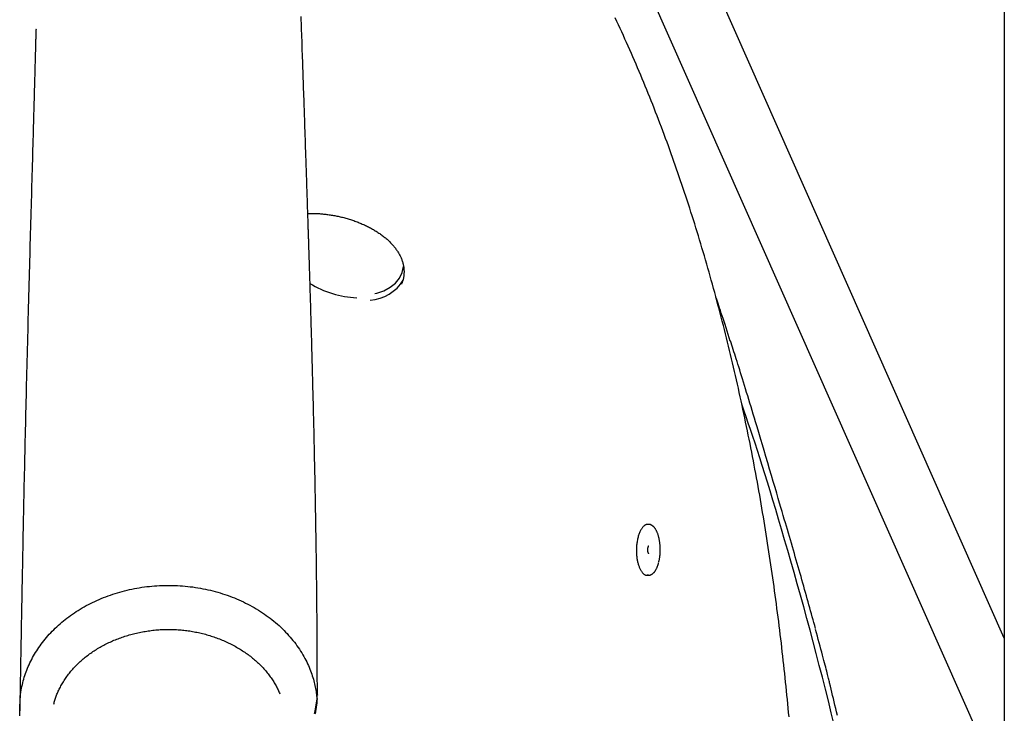
# Model space of a CAD drawing. Extents: x -3538 to 8326, y -2274 to 2480.
# Drawn here: x 5126 to 5377, y -104 to 73 of the extents above; entities that cross this region are included whole.
import ezdxf

# ---------------------------------------------------------------- set-up
doc = ezdxf.new("R2010")
doc.units = 0

msp = doc.modelspace()

# ---------------------------------------------------------------- linework, layer by layer
at = {"color": 7, "linetype": 'Continuous'}
for p, q in [((5376.91, -84.76), (5201.66, 310.25)), ((5376.91, 304.87), (5376.91, -870.27)), ((5201.81, 270.44), (5376.91, -124.21)), ((5286.8, -55.88), (5286.81, -55.88)), ((5285.7, -68.68), (5286.02, -68.68)), ((5286.02, -68.68), (5285.89, -68.67)), ((5201.47, -100.19), (5201.49, -99.53))]:
    msp.add_line(p, q, dxfattribs=at)
for points in [[(5201.51, -99.25), (5201.51, -97.93), (5201.51, -96.62), (5201.5, -95.31), (5201.5, -93.99), (5201.5, -92.66), (5201.5, -91.34), (5201.49, -90), (5201.49, -88.66), (5201.48, -87.31), (5201.48, -85.95), (5201.47, -84.58), (5201.46, -83.21), (5201.45, -81.83), (5201.44, -80.44), (5201.43, -79.05), (5201.41, -77.65), (5201.4, -76.25), (5201.39, -74.84), (5201.37, -73.44), (5201.36, -72.04), (5201.34, -70.63), (5201.33, -69.24), (5201.31, -67.85), (5201.29, -66.47), (5201.27, -65.1), (5201.25, -63.75), (5201.24, -62.4), (5201.22, -61.07), (5201.2, -59.75), (5201.18, -58.44), (5201.16, -57.14), (5201.14, -55.85), (5201.11, -54.58), (5201.09, -53.31), (5201.07, -52.06), (5201.05, -50.83), (5201.03, -49.6), (5201, -48.38), (5200.98, -47.18), (5200.96, -45.99), (5200.94, -44.81), (5200.91, -43.65), (5200.89, -42.5), (5200.87, -41.35), (5200.84, -40.22), (5200.82, -39.11), (5200.8, -38), (5200.77, -36.91), (5200.75, -35.82), (5200.72, -34.76), (5200.7, -33.7), (5200.68, -32.65), (5200.65, -31.62), (5200.63, -30.59), (5200.6, -29.58), (5200.58, -28.58), (5200.56, -27.59), (5200.53, -26.61), (5200.51, -25.65), (5200.49, -24.69), (5200.46, -23.75), (5200.44, -22.82), (5200.42, -21.91), (5200.39, -21), (5200.37, -20.12), (5200.35, -19.24), (5200.33, -18.38), (5200.3, -17.54), (5200.28, -16.7), (5200.26, -15.88), (5200.24, -15.08), (5200.22, -14.29), (5200.2, -13.51), (5200.18, -12.74), (5200.15, -11.99), (5200.13, -11.25), (5200.11, -10.52), (5200.09, -9.81), (5200.07, -9.11), (5200.06, -8.42), (5200.04, -7.75), (5200.02, -7.08), (5200, -6.43), (5199.98, -5.79), (5199.96, -5.16), (5199.95, -4.55), (5199.93, -3.94), (5199.91, -3.34), (5199.89, -2.75), (5199.88, -2.17), (5199.86, -1.6), (5199.84, -1.04), (5199.83, -0.49), (5199.81, 0.05), (5199.8, 0.58), (5199.78, 1.11), (5199.76, 1.62), (5199.75, 2.12), (5199.73, 2.62), (5199.72, 3.1), (5199.71, 3.58), (5199.69, 4.04), (5199.68, 4.49), (5199.67, 4.94), (5199.65, 5.37), (5199.64, 5.79), (5199.63, 6.2), (5199.61, 6.6), (5199.6, 6.99), (5199.59, 7.37), (5199.58, 7.74), (5199.57, 8.1), (5199.56, 8.45), (5199.55, 8.78), (5199.54, 9.11), (5199.53, 9.43), (5199.52, 9.74), (5199.51, 10.04), (5199.5, 10.33), (5199.49, 10.6), (5199.48, 10.87), (5199.47, 11.14), (5199.47, 11.39), (5199.46, 11.63), (5199.45, 11.87), (5199.44, 12.09), (5199.44, 12.31), (5199.43, 12.52), (5199.42, 12.73), (5199.42, 12.92), (5199.41, 13.11), (5199.41, 13.3), (5199.4, 13.47), (5199.4, 13.64), (5199.39, 13.8), (5199.39, 13.96), (5199.38, 14.11), (5199.38, 14.25), (5199.37, 14.38), (5199.37, 14.52), (5199.36, 14.64), (5199.36, 14.77), (5199.36, 14.89), (5199.35, 15.01), (5199.35, 15.13), (5199.35, 15.25), (5199.34, 15.37), (5199.34, 15.48), (5199.33, 15.61), (5199.33, 15.73), (5199.33, 15.86), (5199.32, 15.99), (5199.32, 16.12), (5199.31, 16.26), (5199.31, 16.41), (5199.3, 16.56), (5199.3, 16.72), (5199.29, 16.89), (5199.29, 17.07), (5199.28, 17.26), (5199.27, 17.46), (5199.27, 17.67), (5199.26, 17.89), (5199.25, 18.11), (5199.25, 18.35), (5199.24, 18.6), (5199.23, 18.85), (5199.22, 19.12), (5199.21, 19.39), (5199.2, 19.68), (5199.19, 19.97), (5199.18, 20.27), (5199.17, 20.58), (5199.16, 20.89), (5199.15, 21.22), (5199.14, 21.55), (5199.13, 21.89), (5199.12, 22.24), (5199.11, 22.6), (5199.1, 22.96), (5199.09, 23.33), (5199.07, 23.71), (5199.06, 24.1), (5199.05, 24.49), (5199.03, 24.89), (5199.02, 25.3), (5199.01, 25.72), (5198.99, 26.14), (5198.98, 26.57), (5198.97, 27), (5198.95, 27.44), (5198.94, 27.89), (5198.92, 28.34), (5198.91, 28.8), (5198.89, 29.26), (5198.88, 29.73), (5198.86, 30.2), (5198.84, 30.68), (5198.83, 31.15), (5198.81, 31.64), (5198.8, 32.12), (5198.78, 32.6), (5198.76, 33.09), (5198.75, 33.58), (5198.73, 34.07), (5198.71, 34.56), (5198.7, 35.05), (5198.68, 35.54), (5198.67, 36.02), (5198.65, 36.51), (5198.63, 37.01), (5198.62, 37.51), (5198.6, 38.02), (5198.58, 38.55), (5198.56, 39.09), (5198.54, 39.64), (5198.52, 40.22), (5198.5, 40.81), (5198.48, 41.42), (5198.46, 42.06), (5198.44, 42.71), (5198.42, 43.38), (5198.39, 44.07), (5198.37, 44.78), (5198.35, 45.5), (5198.32, 46.25), (5198.29, 47.01), (5198.27, 47.78), (5198.24, 48.58), (5198.21, 49.39), (5198.19, 50.22), (5198.16, 51.07), (5198.13, 51.93), (5198.1, 52.8), (5198.07, 53.69), (5198.04, 54.58), (5198.01, 55.48), (5197.98, 56.38), (5197.94, 57.28), (5197.91, 58.18), (5197.88, 59.07), (5197.85, 59.96), (5197.82, 60.84), (5197.79, 61.72), (5197.76, 62.59), (5197.73, 63.46), (5197.7, 64.33), (5197.67, 65.2), (5197.65, 66.06), (5197.62, 66.93), (5197.59, 67.79), (5197.56, 68.66), (5197.53, 69.52), (5197.5, 70.39), (5197.47, 71.27), (5197.44, 72.15), (5197.41, 73.03), (5197.38, 73.93)], [(5321.94, -104.81), (5321.84, -103.72), (5321.73, -102.62), (5321.63, -101.52), (5321.52, -100.42), (5321.41, -99.32), (5321.3, -98.22), (5321.19, -97.12), (5321.08, -96.01), (5320.96, -94.91), (5320.85, -93.8), (5320.73, -92.69), (5320.61, -91.59), (5320.48, -90.48), (5320.36, -89.37), (5320.23, -88.26), (5320.11, -87.15), (5319.98, -86.04), (5319.84, -84.93), (5319.71, -83.81), (5319.57, -82.7), (5319.44, -81.59), (5319.3, -80.48), (5319.16, -79.36), (5319.01, -78.25), (5318.87, -77.14), (5318.72, -76.02), (5318.57, -74.91), (5318.42, -73.8), (5318.27, -72.68), (5318.12, -71.57), (5317.96, -70.46), (5317.8, -69.34), (5317.64, -68.23), (5317.48, -67.12), (5317.32, -66), (5317.15, -64.89), (5316.98, -63.78), (5316.82, -62.67), (5316.64, -61.56), (5316.47, -60.45), (5316.3, -59.34), (5316.12, -58.22), (5315.94, -57.11), (5315.76, -56.01), (5315.58, -54.9), (5315.39, -53.79), (5315.21, -52.68), (5315.02, -51.57), (5314.83, -50.47), (5314.64, -49.36), (5314.45, -48.26), (5314.25, -47.15), (5314.05, -46.05), (5313.85, -44.95), (5313.65, -43.85), (5313.45, -42.74), (5313.25, -41.64), (5313.04, -40.55), (5312.83, -39.45), (5312.62, -38.35), (5312.41, -37.25), (5312.19, -36.16), (5311.98, -35.06), (5311.76, -33.97), (5311.54, -32.88), (5311.32, -31.79), (5311.1, -30.7), (5310.87, -29.61), (5310.64, -28.52), (5310.42, -27.43), (5310.18, -26.35), (5309.95, -25.26), (5309.72, -24.18), (5309.48, -23.1), (5309.24, -22.01), (5309, -20.94), (5308.76, -19.86), (5308.52, -18.78), (5308.27, -17.7), (5308.02, -16.63), (5307.77, -15.56), (5307.52, -14.49), (5307.27, -13.42), (5307.01, -12.35), (5306.76, -11.28), (5306.5, -10.21), (5306.24, -9.15), (5305.97, -8.09), (5305.71, -7.03), (5305.44, -5.97), (5305.17, -4.91), (5304.9, -3.85), (5304.63, -2.79), (5304.36, -1.74), (5304.08, -0.69), (5303.8, 0.36), (5303.52, 1.41), (5303.24, 2.46), (5302.96, 3.5), (5302.67, 4.55), (5302.39, 5.59), (5302.1, 6.63), (5301.81, 7.67), (5301.52, 8.7), (5301.22, 9.74), (5300.92, 10.77), (5300.63, 11.8), (5300.33, 12.83), (5300.02, 13.86), (5299.72, 14.89), (5299.41, 15.91), (5299.11, 16.94), (5298.8, 17.96), (5298.49, 18.98), (5298.17, 19.99), (5297.86, 21.01), (5297.54, 22.02), (5297.22, 23.03), (5296.9, 24.04), (5296.58, 25.05), (5296.25, 26.05), (5295.93, 27.06), (5295.6, 28.06), (5295.27, 29.06), (5294.94, 30.06), (5294.6, 31.05), (5294.27, 32.05), (5293.93, 33.04), (5293.59, 34.03), (5293.25, 35.01), (5292.9, 36), (5292.56, 36.98), (5292.21, 37.96), (5291.86, 38.94), (5291.51, 39.92), (5291.15, 40.9), (5290.8, 41.87), (5290.44, 42.84), (5290.08, 43.81), (5289.72, 44.77), (5289.36, 45.74), (5288.99, 46.7), (5288.63, 47.66), (5288.26, 48.62), (5287.89, 49.57), (5287.51, 50.53), (5287.14, 51.48), (5286.76, 52.43), (5286.38, 53.37), (5286, 54.32), (5285.62, 55.26), (5285.24, 56.2), (5284.85, 57.14), (5284.46, 58.07), (5284.07, 59), (5283.68, 59.93), (5283.28, 60.86), (5282.89, 61.79), (5282.49, 62.71), (5282.09, 63.63), (5281.69, 64.55), (5281.28, 65.47), (5280.87, 66.38), (5280.47, 67.3), (5280.05, 68.2), (5279.64, 69.11), (5279.23, 70.02), (5278.81, 70.92), (5278.39, 71.82), (5277.97, 72.72), (5277.55, 73.61)], [(5129.68, 70.73), (5129.67, 70.71), (5129.67, 70.69), (5129.67, 70.67), (5129.66, 70.63), (5129.66, 70.58), (5129.66, 70.51), (5129.65, 70.42), (5129.65, 70.29), (5129.64, 70.14), (5129.64, 69.96), (5129.63, 69.76), (5129.62, 69.54), (5129.62, 69.3), (5129.61, 69.04), (5129.6, 68.78), (5129.59, 68.51), (5129.59, 68.24), (5129.58, 67.96), (5129.57, 67.68), (5129.56, 67.39), (5129.56, 67.09), (5129.55, 66.79), (5129.54, 66.47), (5129.53, 66.15), (5129.52, 65.81), (5129.51, 65.45), (5129.5, 65.09), (5129.49, 64.7), (5129.48, 64.31), (5129.47, 63.9), (5129.46, 63.48), (5129.45, 63.05), (5129.44, 62.6), (5129.42, 62.13), (5129.41, 61.64), (5129.4, 61.14), (5129.38, 60.61), (5129.37, 60.06), (5129.35, 59.48), (5129.33, 58.87), (5129.32, 58.23), (5129.3, 57.55), (5129.28, 56.85), (5129.26, 56.12), (5129.24, 55.35), (5129.22, 54.55), (5129.19, 53.71), (5129.17, 52.85), (5129.14, 51.95), (5129.12, 51.02), (5129.09, 50.06), (5129.06, 49.06), (5129.03, 48.03), (5129.01, 46.96), (5128.97, 45.87), (5128.94, 44.74), (5128.91, 43.57), (5128.88, 42.38), (5128.84, 41.16), (5128.81, 39.91), (5128.77, 38.65), (5128.74, 37.37), (5128.7, 36.08), (5128.66, 34.78), (5128.63, 33.47), (5128.59, 32.16), (5128.55, 30.84), (5128.52, 29.51), (5128.48, 28.18), (5128.44, 26.84), (5128.4, 25.5), (5128.36, 24.14), (5128.33, 22.78), (5128.29, 21.41), (5128.25, 20.04), (5128.21, 18.65), (5128.17, 17.26), (5128.13, 15.86), (5128.09, 14.44), (5128.06, 13.02), (5128.02, 11.59), (5127.98, 10.16), (5127.94, 8.71), (5127.9, 7.25), (5127.86, 5.78), (5127.82, 4.3), (5127.78, 2.81), (5127.74, 1.31), (5127.7, -0.2), (5127.66, -1.71), (5127.62, -3.24), (5127.58, -4.77), (5127.54, -6.3), (5127.5, -7.83), (5127.46, -9.36), (5127.42, -10.88), (5127.38, -12.4), (5127.34, -13.91), (5127.3, -15.42), (5127.26, -16.92), (5127.23, -18.41), (5127.19, -19.9), (5127.15, -21.38), (5127.12, -22.85), (5127.08, -24.32), (5127.05, -25.78), (5127.01, -27.23), (5126.98, -28.67), (5126.95, -30.11), (5126.91, -31.54), (5126.88, -32.97), (5126.85, -34.38), (5126.82, -35.79), (5126.78, -37.2), (5126.75, -38.6), (5126.72, -40), (5126.69, -41.4), (5126.66, -42.8), (5126.63, -44.21), (5126.6, -45.62), (5126.57, -47.04), (5126.54, -48.47), (5126.51, -49.89), (5126.48, -51.31), (5126.45, -52.71), (5126.42, -54.11), (5126.4, -55.48), (5126.37, -56.83), (5126.34, -58.15), (5126.32, -59.43), (5126.29, -60.69), (5126.27, -61.92), (5126.25, -63.12), (5126.22, -64.28), (5126.2, -65.41), (5126.18, -66.5), (5126.16, -67.56), (5126.14, -68.59), (5126.12, -69.57), (5126.11, -70.52), (5126.09, -71.44), (5126.07, -72.31), (5126.06, -73.15), (5126.04, -73.94), (5126.03, -74.7), (5126.02, -75.42), (5126, -76.11), (5125.99, -76.77), (5125.98, -77.4), (5125.97, -78.02), (5125.96, -78.62), (5125.95, -79.2), (5125.94, -79.78), (5125.92, -80.35), (5125.91, -80.91), (5125.9, -81.46), (5125.89, -82), (5125.89, -82.52), (5125.88, -83.03), (5125.87, -83.53), (5125.86, -84.01), (5125.85, -84.47), (5125.84, -84.92), (5125.83, -85.35), (5125.83, -85.77), (5125.82, -86.17), (5125.81, -86.56), (5125.8, -86.93), (5125.8, -87.29), (5125.79, -87.65), (5125.78, -87.99), (5125.78, -88.34), (5125.77, -88.69), (5125.77, -89.05), (5125.76, -89.42), (5125.75, -89.8), (5125.74, -90.21), (5125.74, -90.64), (5125.73, -91.08), (5125.72, -91.52), (5125.71, -91.96), (5125.7, -92.41), (5125.69, -92.84), (5125.69, -93.26), (5125.68, -93.66), (5125.67, -94.04), (5125.67, -94.42), (5125.66, -94.78), (5125.65, -95.15), (5125.65, -95.51), (5125.64, -95.87), (5125.63, -96.24), (5125.63, -96.62), (5125.62, -97.01), (5125.61, -97.41), (5125.61, -97.82), (5125.6, -98.24), (5125.59, -98.66), (5125.59, -99.1), (5125.58, -99.54), (5125.57, -99.99), (5125.56, -100.44), (5125.55, -100.91), (5125.55, -101.37), (5125.54, -101.84), (5125.53, -102.32), (5125.52, -102.79), (5125.51, -103.27)], [(5199.07, 23.67), (5199.26, 23.68), (5199.46, 23.69), (5199.65, 23.69), (5199.84, 23.7), (5200.04, 23.7), (5200.24, 23.7), (5200.45, 23.71), (5200.66, 23.7), (5200.88, 23.7), (5201.1, 23.69), (5201.33, 23.68), (5201.57, 23.67), (5201.81, 23.65), (5202.06, 23.64), (5202.31, 23.62), (5202.57, 23.6), (5202.84, 23.57), (5203.1, 23.54), (5203.38, 23.51), (5203.65, 23.48), (5203.93, 23.45), (5204.21, 23.41), (5204.5, 23.37), (5204.78, 23.33), (5205.07, 23.28), (5205.35, 23.23), (5205.64, 23.18), (5205.93, 23.13), (5206.22, 23.07), (5206.5, 23.02), (5206.79, 22.96), (5207.08, 22.89), (5207.37, 22.83), (5207.65, 22.76), (5207.94, 22.69), (5208.23, 22.61), (5208.52, 22.54), (5208.8, 22.46), (5209.09, 22.38), (5209.38, 22.29), (5209.66, 22.21), (5209.94, 22.12), (5210.23, 22.03), (5210.51, 21.93), (5210.79, 21.84), (5211.07, 21.74), (5211.35, 21.64), (5211.63, 21.53), (5211.9, 21.43), (5212.18, 21.32), (5212.45, 21.21), (5212.72, 21.1), (5212.99, 20.98), (5213.26, 20.87), (5213.52, 20.75), (5213.79, 20.62), (5214.05, 20.5), (5214.31, 20.37), (5214.56, 20.24), (5214.82, 20.11), (5215.07, 19.98), (5215.32, 19.84), (5215.57, 19.71), (5215.81, 19.57), (5216.05, 19.42), (5216.29, 19.28), (5216.53, 19.14), (5216.76, 18.99), (5216.99, 18.84), (5217.22, 18.69), (5217.44, 18.54), (5217.66, 18.38), (5217.88, 18.22), (5218.09, 18.07), (5218.3, 17.91), (5218.51, 17.74), (5218.71, 17.58), (5218.91, 17.42), (5219.11, 17.25), (5219.3, 17.08), (5219.49, 16.91), (5219.67, 16.74), (5219.85, 16.57), (5220.03, 16.4), (5220.2, 16.22), (5220.37, 16.04), (5220.54, 15.87), (5220.7, 15.69), (5220.86, 15.51), (5221.01, 15.33), (5221.16, 15.14), (5221.3, 14.96), (5221.44, 14.78), (5221.58, 14.59), (5221.71, 14.41), (5221.84, 14.22), (5221.97, 14.04), (5222.08, 13.85), (5222.2, 13.66), (5222.31, 13.47), (5222.42, 13.28), (5222.52, 13.09), (5222.62, 12.9), (5222.71, 12.71), (5222.8, 12.52), (5222.88, 12.32), (5222.96, 12.13), (5223.04, 11.94), (5223.11, 11.74), (5223.18, 11.55), (5223.24, 11.36), (5223.3, 11.16), (5223.35, 10.97), (5223.4, 10.77), (5223.44, 10.58), (5223.48, 10.38), (5223.52, 10.19), (5223.55, 9.99), (5223.58, 9.8), (5223.6, 9.6), (5223.61, 9.41), (5223.63, 9.21), (5223.64, 9.02), (5223.64, 8.83), (5223.64, 8.64), (5223.63, 8.45), (5223.63, 8.26), (5223.62, 8.08), (5223.6, 7.9), (5223.58, 7.72), (5223.56, 7.55), (5223.54, 7.38), (5223.51, 7.21), (5223.47, 7.05), (5223.44, 6.89), (5223.39, 6.74), (5223.35, 6.59), (5223.3, 6.44), (5223.25, 6.29), (5223.19, 6.15), (5223.14, 6.01), (5223.08, 5.88), (5223.02, 5.74), (5222.96, 5.6)], [(5216.17, 3.21), (5216.68, 3.34), (5218.51, 3.96), (5220.11, 4.82), (5221.44, 5.89), (5222.46, 7.16), (5223.17, 8.59), (5223.54, 10.14)], [(5306.95, -8.96), (5306.68, -8.08), (5306.4, -7.21), (5306.13, -6.35), (5305.86, -5.51), (5305.6, -4.69), (5305.35, -3.9), (5305.1, -3.14), (5304.87, -2.42), (5304.65, -1.74), (5304.43, -1.09), (5304.23, -0.48), (5304.03, 0.1), (5303.84, 0.66), (5303.65, 1.2), (5303.47, 1.74), (5303.29, 2.27)], [(5328.69, -82.26), (5328.49, -81.52), (5328.28, -80.77), (5328.08, -80.03), (5327.87, -79.28), (5327.67, -78.52), (5327.46, -77.77), (5327.25, -77.01), (5327.04, -76.24), (5326.82, -75.46), (5326.6, -74.68), (5326.38, -73.9), (5326.16, -73.1), (5325.93, -72.3), (5325.7, -71.5), (5325.47, -70.68), (5325.24, -69.86), (5325, -69.04), (5324.77, -68.21), (5324.53, -67.37), (5324.28, -66.53), (5324.04, -65.68), (5323.8, -64.83), (5323.55, -63.98), (5323.3, -63.12), (5323.05, -62.26), (5322.8, -61.4), (5322.55, -60.53), (5322.3, -59.66), (5322.04, -58.79), (5321.79, -57.91), (5321.53, -57.03), (5321.27, -56.15), (5321.01, -55.26), (5320.74, -54.36), (5320.47, -53.42), (5320.18, -52.43), (5319.87, -51.39), (5319.54, -50.27), (5319.18, -49.05), (5318.79, -47.73), (5318.37, -46.3), (5317.92, -44.78), (5317.45, -43.2), (5316.97, -41.59), (5316.5, -39.97), (5316.02, -38.38), (5315.57, -36.84), (5315.14, -35.39), (5314.74, -34.05), (5314.37, -32.8), (5314.03, -31.65), (5313.7, -30.56), (5313.39, -29.53), (5313.1, -28.55), (5312.81, -27.59), (5312.53, -26.65), (5312.24, -25.71), (5311.96, -24.77), (5311.68, -23.84), (5311.4, -22.92), (5311.12, -22.02), (5310.85, -21.12), (5310.58, -20.25), (5310.32, -19.4), (5310.06, -18.57), (5309.82, -17.77), (5309.58, -16.99), (5309.34, -16.24), (5309.12, -15.51), (5308.9, -14.8), (5308.68, -14.12), (5308.47, -13.46), (5308.27, -12.83), (5308.08, -12.22), (5307.89, -11.63), (5307.7, -11.05), (5307.52, -10.49), (5307.34, -9.94), (5307.17, -9.39), (5306.99, -8.84)], [(5333.48, -106.84), (5332.73, -103.79), (5331.98, -100.75), (5331.22, -97.72), (5330.45, -94.69), (5329.68, -91.68), (5328.89, -88.67), (5328.1, -85.68), (5327.3, -82.69), (5326.49, -79.71), (5325.68, -76.74), (5324.86, -73.78), (5324.04, -70.85), (5323.22, -67.96), (5322.41, -65.12), (5321.61, -62.33), (5320.82, -59.6), (5320.04, -56.95), (5319.28, -54.37), (5318.54, -51.89), (5317.82, -49.48), (5317.11, -47.16), (5316.42, -44.92), (5315.75, -42.77), (5315.1, -40.7), (5314.47, -38.71), (5313.86, -36.81), (5313.26, -34.98), (5312.67, -33.22), (5312.1, -31.5), (5311.53, -29.83), (5310.98, -28.2), (5310.42, -26.58), (5309.87, -24.97)], [(5285.98, -55.76), (5285.91, -55.75), (5285.84, -55.74), (5285.77, -55.73), (5285.7, -55.72), (5285.62, -55.72), (5285.54, -55.73), (5285.47, -55.75), (5285.38, -55.78), (5285.3, -55.81), (5285.21, -55.86), (5285.12, -55.92), (5285.03, -55.99), (5284.93, -56.07), (5284.84, -56.16), (5284.74, -56.27), (5284.64, -56.38), (5284.54, -56.5), (5284.44, -56.63), (5284.34, -56.78), (5284.24, -56.93), (5284.14, -57.09), (5284.04, -57.26), (5283.95, -57.44), (5283.86, -57.63), (5283.77, -57.83), (5283.69, -58.04), (5283.61, -58.25), (5283.53, -58.48), (5283.46, -58.71), (5283.4, -58.94), (5283.33, -59.18), (5283.28, -59.43), (5283.22, -59.68), (5283.17, -59.94), (5283.13, -60.2), (5283.09, -60.46), (5283.06, -60.72), (5283.03, -60.99), (5283.01, -61.26), (5282.99, -61.53), (5282.98, -61.81), (5282.97, -62.08), (5282.96, -62.35), (5282.97, -62.62), (5282.97, -62.89), (5282.99, -63.16), (5283, -63.42), (5283.02, -63.67), (5283.05, -63.92), (5283.08, -64.16), (5283.11, -64.39), (5283.15, -64.62), (5283.19, -64.84), (5283.24, -65.06), (5283.28, -65.27), (5283.34, -65.48), (5283.39, -65.68), (5283.45, -65.88), (5283.51, -66.08), (5283.58, -66.26), (5283.64, -66.45), (5283.71, -66.62), (5283.79, -66.79), (5283.86, -66.96), (5283.94, -67.12), (5284.02, -67.27), (5284.1, -67.42), (5284.19, -67.55), (5284.28, -67.68), (5284.36, -67.81), (5284.45, -67.93), (5284.54, -68.03), (5284.63, -68.14), (5284.73, -68.23), (5284.82, -68.31), (5284.91, -68.39), (5284.99, -68.45), (5285.08, -68.51), (5285.17, -68.56), (5285.25, -68.59), (5285.33, -68.62), (5285.4, -68.63), (5285.48, -68.64), (5285.55, -68.64), (5285.62, -68.63), (5285.69, -68.62), (5285.76, -68.61), (5285.83, -68.6)], [(5286.8, -55.88), (5286.75, -55.85), (5286.7, -55.83), (5286.65, -55.81), (5286.6, -55.78), (5286.55, -55.76), (5286.5, -55.75), (5286.45, -55.73), (5286.4, -55.72), (5286.35, -55.71), (5286.29, -55.71), (5286.24, -55.71), (5286.19, -55.71), (5286.14, -55.71), (5286.08, -55.71), (5286.03, -55.72), (5285.98, -55.72)], [(5288.68, -65.34), (5288.71, -65.21), (5288.74, -65.09), (5288.77, -64.96), (5288.8, -64.83), (5288.83, -64.7), (5288.86, -64.56), (5288.88, -64.42), (5288.91, -64.28), (5288.93, -64.14), (5288.95, -63.99), (5288.97, -63.84), (5288.99, -63.68), (5289, -63.52), (5289.02, -63.36), (5289.03, -63.2), (5289.04, -63.03), (5289.05, -62.86), (5289.05, -62.68), (5289.06, -62.51), (5289.06, -62.34), (5289.06, -62.16), (5289.06, -61.98), (5289.06, -61.8), (5289.05, -61.63), (5289.05, -61.45), (5289.04, -61.27), (5289.03, -61.1), (5289.01, -60.92), (5288.99, -60.75), (5288.98, -60.58), (5288.96, -60.4), (5288.93, -60.23), (5288.91, -60.06), (5288.88, -59.9), (5288.85, -59.73), (5288.82, -59.57), (5288.79, -59.41), (5288.76, -59.25), (5288.72, -59.09), (5288.68, -58.93), (5288.64, -58.78), (5288.6, -58.63), (5288.55, -58.48), (5288.51, -58.33), (5288.46, -58.19), (5288.41, -58.05), (5288.35, -57.92), (5288.3, -57.78), (5288.24, -57.65), (5288.19, -57.53), (5288.13, -57.4), (5288.07, -57.28), (5288, -57.17), (5287.94, -57.06), (5287.88, -56.95), (5287.82, -56.85), (5287.75, -56.76), (5287.69, -56.66), (5287.63, -56.58), (5287.56, -56.5), (5287.5, -56.42), (5287.44, -56.35), (5287.37, -56.29), (5287.31, -56.23), (5287.24, -56.18), (5287.18, -56.13), (5287.12, -56.08), (5287.05, -56.04), (5286.99, -56.01), (5286.92, -55.97), (5286.86, -55.94), (5286.79, -55.91)], [(5286.12, -63.2), (5286.12, -63.2), (5286.12, -63.2), (5286.13, -63.2), (5286.13, -63.2), (5286.13, -63.2), (5286.13, -63.2), (5286.12, -63.2), (5286.12, -63.19), (5286.12, -63.19), (5286.11, -63.18), (5286.11, -63.17), (5286.1, -63.16), (5286.09, -63.15), (5286.08, -63.14), (5286.08, -63.13), (5286.07, -63.11), (5286.06, -63.09), (5286.05, -63.07), (5286.04, -63.05), (5286.03, -63.03), (5286.02, -63.01), (5286.01, -62.98), (5286, -62.96), (5285.99, -62.93), (5285.98, -62.9), (5285.98, -62.87), (5285.97, -62.83), (5285.96, -62.8), (5285.95, -62.76), (5285.94, -62.72), (5285.93, -62.68), (5285.93, -62.64), (5285.92, -62.6), (5285.91, -62.56), (5285.91, -62.51), (5285.9, -62.46), (5285.9, -62.42), (5285.9, -62.37), (5285.89, -62.32), (5285.89, -62.27), (5285.89, -62.22), (5285.89, -62.17), (5285.89, -62.12), (5285.89, -62.07), (5285.89, -62.02), (5285.9, -61.97), (5285.9, -61.92), (5285.91, -61.87), (5285.91, -61.82), (5285.92, -61.77), (5285.92, -61.73), (5285.93, -61.68), (5285.94, -61.64), (5285.95, -61.6), (5285.96, -61.56), (5285.97, -61.52), (5285.98, -61.48), (5285.99, -61.45), (5286, -61.42), (5286.01, -61.39), (5286.02, -61.36), (5286.03, -61.33), (5286.04, -61.31), (5286.05, -61.29), (5286.06, -61.27), (5286.07, -61.25), (5286.08, -61.23), (5286.08, -61.22), (5286.09, -61.2), (5286.1, -61.19), (5286.11, -61.18), (5286.11, -61.17), (5286.12, -61.17), (5286.12, -61.16), (5286.12, -61.16), (5286.12, -61.16), (5286.12, -61.16), (5286.13, -61.15), (5286.13, -61.15), (5286.13, -61.15)], [(5285.84, -68.63), (5285.89, -68.64), (5285.94, -68.65), (5285.99, -68.66), (5286.05, -68.67), (5286.1, -68.68), (5286.16, -68.68), (5286.21, -68.68), (5286.27, -68.67), (5286.33, -68.66), (5286.4, -68.65), (5286.46, -68.63), (5286.53, -68.61), (5286.6, -68.58), (5286.67, -68.55), (5286.74, -68.52), (5286.81, -68.48), (5286.89, -68.43), (5286.96, -68.39), (5287.04, -68.33), (5287.11, -68.28), (5287.19, -68.22), (5287.26, -68.16), (5287.33, -68.09), (5287.41, -68.02), (5287.48, -67.94), (5287.55, -67.86), (5287.62, -67.78), (5287.68, -67.69), (5287.75, -67.6), (5287.81, -67.5), (5287.88, -67.41), (5287.94, -67.31), (5287.99, -67.21), (5288.05, -67.1), (5288.11, -67), (5288.16, -66.89), (5288.21, -66.78), (5288.26, -66.67), (5288.3, -66.56), (5288.35, -66.45), (5288.39, -66.34), (5288.43, -66.23), (5288.47, -66.11), (5288.51, -66), (5288.54, -65.88), (5288.58, -65.77), (5288.61, -65.65), (5288.65, -65.53)], [(5125.5, -104.55), (5125.52, -103.62), (5125.54, -102.73), (5125.57, -101.91), (5125.6, -101.13), (5125.64, -100.42), (5125.69, -99.76), (5125.75, -99.14), (5125.81, -98.57), (5125.89, -98.04), (5125.98, -97.53), (5126.07, -97.04), (5126.18, -96.57), (5126.29, -96.11), (5126.41, -95.64), (5126.54, -95.18), (5126.68, -94.72), (5126.83, -94.26), (5126.98, -93.8), (5127.15, -93.34), (5127.32, -92.88), (5127.51, -92.42), (5127.7, -91.97), (5127.9, -91.52), (5128.11, -91.06), (5128.33, -90.61), (5128.56, -90.16), (5128.8, -89.72), (5129.04, -89.27), (5129.3, -88.83), (5129.56, -88.39), (5129.84, -87.96), (5130.12, -87.52), (5130.41, -87.09), (5130.71, -86.66), (5131.02, -86.24), (5131.34, -85.82), (5131.66, -85.4), (5132, -84.98), (5132.34, -84.57), (5132.69, -84.17), (5133.06, -83.76), (5133.43, -83.36), (5133.8, -82.97), (5134.19, -82.58), (5134.59, -82.19), (5134.99, -81.81), (5135.4, -81.43), (5135.82, -81.06), (5136.25, -80.7), (5136.68, -80.33), (5137.13, -79.98), (5137.58, -79.63), (5138.04, -79.28), (5138.5, -78.94), (5138.98, -78.61), (5139.46, -78.28), (5139.95, -77.96), (5140.45, -77.64), (5140.95, -77.33), (5141.46, -77.03), (5141.98, -76.73), (5142.5, -76.44), (5143.03, -76.16), (5143.57, -75.89), (5144.11, -75.62), (5144.66, -75.36), (5145.21, -75.1), (5145.78, -74.85), (5146.34, -74.61), (5146.91, -74.38), (5147.49, -74.16), (5148.08, -73.94), (5148.66, -73.73), (5149.26, -73.53), (5149.85, -73.34), (5150.46, -73.15), (5151.06, -72.97), (5151.67, -72.81), (5152.29, -72.65), (5152.91, -72.49), (5153.53, -72.35), (5154.16, -72.22), (5154.79, -72.09), (5155.42, -71.97), (5156.05, -71.86), (5156.69, -71.76), (5157.33, -71.67), (5157.97, -71.59), (5158.62, -71.52), (5159.27, -71.45), (5159.91, -71.4), (5160.56, -71.35), (5161.22, -71.32), (5161.87, -71.29), (5162.52, -71.27), (5163.18, -71.26), (5163.83, -71.26), (5164.49, -71.27), (5165.14, -71.29), (5165.79, -71.32), (5166.45, -71.36), (5167.1, -71.4), (5167.75, -71.46), (5168.41, -71.52), (5169.06, -71.6), (5169.71, -71.68), (5170.35, -71.77), (5171, -71.87), (5171.64, -71.99), (5172.28, -72.11), (5172.92, -72.23), (5173.56, -72.37), (5174.19, -72.52), (5174.82, -72.68), (5175.45, -72.84), (5176.07, -73.01), (5176.69, -73.2), (5177.3, -73.39), (5177.91, -73.59), (5178.52, -73.8), (5179.12, -74.01), (5179.72, -74.24), (5180.31, -74.47), (5180.9, -74.72), (5181.48, -74.97), (5182.06, -75.23), (5182.63, -75.49), (5183.19, -75.77), (5183.75, -76.05), (5184.3, -76.34), (5184.85, -76.64), (5185.39, -76.94), (5185.92, -77.26), (5186.44, -77.58), (5186.96, -77.9), (5187.47, -78.24), (5187.98, -78.58), (5188.47, -78.93), (5188.96, -79.28), (5189.44, -79.65), (5189.92, -80.01), (5190.38, -80.39), (5190.84, -80.77), (5191.29, -81.15), (5191.73, -81.55), (5192.16, -81.95), (5192.58, -82.35), (5192.99, -82.76), (5193.4, -83.17), (5193.79, -83.59), (5194.18, -84.02), (5194.56, -84.45), (5194.92, -84.88), (5195.28, -85.32), (5195.63, -85.77), (5195.97, -86.21), (5196.3, -86.67), (5196.62, -87.12), (5196.93, -87.58), (5197.23, -88.04), (5197.52, -88.51), (5197.8, -88.97), (5198.06, -89.43), (5198.32, -89.9), (5198.56, -90.36), (5198.79, -90.82), (5199, -91.27), (5199.21, -91.72), (5199.4, -92.17), (5199.59, -92.62), (5199.76, -93.06), (5199.92, -93.49), (5200.08, -93.93), (5200.22, -94.35), (5200.35, -94.78), (5200.48, -95.2), (5200.6, -95.61), (5200.71, -96.02), (5200.8, -96.42), (5200.9, -96.82), (5200.98, -97.21), (5201.05, -97.6), (5201.12, -97.99), (5201.18, -98.37), (5201.23, -98.75), (5201.28, -99.12), (5201.33, -99.49), (5201.38, -99.86), (5201.42, -100.23)], [(5134.2, -101.55), (5134.27, -101.3), (5134.34, -101.06), (5134.41, -100.81), (5134.48, -100.57), (5134.56, -100.32), (5134.64, -100.07), (5134.73, -99.82), (5134.82, -99.57), (5134.91, -99.32), (5135.01, -99.06), (5135.12, -98.8), (5135.24, -98.54), (5135.36, -98.28), (5135.48, -98.01), (5135.61, -97.75), (5135.75, -97.48), (5135.89, -97.21), (5136.04, -96.94), (5136.19, -96.67), (5136.34, -96.4), (5136.5, -96.12), (5136.67, -95.85), (5136.84, -95.58), (5137.02, -95.31), (5137.2, -95.04), (5137.39, -94.77), (5137.58, -94.5), (5137.77, -94.23), (5137.97, -93.97), (5138.18, -93.71), (5138.39, -93.44), (5138.6, -93.19), (5138.82, -92.93), (5139.04, -92.68), (5139.26, -92.42), (5139.49, -92.17), (5139.72, -91.93), (5139.96, -91.68), (5140.2, -91.44), (5140.44, -91.2), (5140.69, -90.97), (5140.94, -90.73), (5141.19, -90.5), (5141.45, -90.28), (5141.71, -90.05), (5141.98, -89.83), (5142.24, -89.62), (5142.51, -89.4), (5142.79, -89.19), (5143.06, -88.98), (5143.34, -88.77), (5143.63, -88.57), (5143.91, -88.37), (5144.2, -88.17), (5144.5, -87.98), (5144.79, -87.79), (5145.09, -87.6), (5145.39, -87.42), (5145.7, -87.24), (5146.01, -87.06), (5146.32, -86.88), (5146.63, -86.71), (5146.95, -86.54), (5147.27, -86.37), (5147.59, -86.21), (5147.91, -86.05), (5148.24, -85.89), (5148.57, -85.74), (5148.91, -85.59), (5149.24, -85.44), (5149.58, -85.29), (5149.93, -85.15), (5150.27, -85.01), (5150.62, -84.88), (5150.97, -84.75), (5151.32, -84.62), (5151.67, -84.5), (5152.03, -84.37), (5152.39, -84.26), (5152.75, -84.14), (5153.11, -84.03), (5153.47, -83.93), (5153.84, -83.82), (5154.2, -83.72), (5154.57, -83.63), (5154.94, -83.54), (5155.32, -83.45), (5155.69, -83.36), (5156.06, -83.28), (5156.44, -83.21), (5156.82, -83.13), (5157.19, -83.06), (5157.57, -83), (5157.95, -82.94), (5158.33, -82.88), (5158.71, -82.83), (5159.09, -82.78), (5159.47, -82.73), (5159.86, -82.69), (5160.24, -82.65), (5160.62, -82.62), (5161, -82.59), (5161.38, -82.57), (5161.77, -82.54), (5162.15, -82.53), (5162.53, -82.51), (5162.91, -82.5), (5163.29, -82.5), (5163.67, -82.5), (5164.05, -82.5), (5164.43, -82.51), (5164.81, -82.52), (5165.19, -82.54), (5165.56, -82.55), (5165.94, -82.58), (5166.32, -82.61), (5166.69, -82.64), (5167.06, -82.67), (5167.44, -82.71), (5167.81, -82.75), (5168.18, -82.8), (5168.55, -82.85), (5168.92, -82.91), (5169.29, -82.97), (5169.66, -83.03), (5170.02, -83.1), (5170.39, -83.17), (5170.76, -83.24), (5171.12, -83.32), (5171.49, -83.4), (5171.85, -83.49), (5172.21, -83.57), (5172.57, -83.67), (5172.93, -83.76), (5173.29, -83.86), (5173.65, -83.97), (5174.01, -84.08), (5174.37, -84.19), (5174.72, -84.31), (5175.08, -84.42), (5175.43, -84.55), (5175.78, -84.67), (5176.13, -84.81), (5176.48, -84.94), (5176.83, -85.08), (5177.17, -85.22), (5177.51, -85.36), (5177.85, -85.51), (5178.19, -85.66), (5178.53, -85.82), (5178.87, -85.98), (5179.2, -86.14), (5179.53, -86.31), (5179.86, -86.48), (5180.18, -86.65), (5180.5, -86.82), (5180.82, -87), (5181.14, -87.18), (5181.45, -87.37), (5181.76, -87.56), (5182.07, -87.75), (5182.37, -87.94), (5182.68, -88.14), (5182.97, -88.34), (5183.27, -88.54), (5183.56, -88.74), (5183.84, -88.95), (5184.13, -89.16), (5184.4, -89.37), (5184.68, -89.59), (5184.95, -89.81), (5185.22, -90.03), (5185.48, -90.25), (5185.74, -90.47), (5186, -90.7), (5186.25, -90.93), (5186.49, -91.16), (5186.73, -91.39), (5186.97, -91.63), (5187.21, -91.86), (5187.44, -92.1), (5187.66, -92.34), (5187.88, -92.59), (5188.1, -92.83), (5188.31, -93.08), (5188.52, -93.33), (5188.72, -93.58), (5188.92, -93.84), (5189.12, -94.09), (5189.31, -94.35), (5189.5, -94.6), (5189.68, -94.86), (5189.86, -95.11), (5190.03, -95.37), (5190.2, -95.63), (5190.36, -95.88), (5190.52, -96.14), (5190.67, -96.4), (5190.81, -96.66), (5190.95, -96.91), (5191.09, -97.17), (5191.22, -97.43), (5191.34, -97.69), (5191.46, -97.95), (5191.58, -98.21), (5191.7, -98.46), (5191.81, -98.72), (5191.93, -98.98)], [(5332.3, -96.17), (5332.24, -95.9), (5332.17, -95.61), (5332.1, -95.32), (5332.03, -95.02), (5331.95, -94.7), (5331.87, -94.35), (5331.78, -93.98), (5331.68, -93.58), (5331.56, -93.14), (5331.44, -92.67), (5331.31, -92.16), (5331.17, -91.61), (5331.02, -91.03), (5330.85, -90.41), (5330.68, -89.75), (5330.49, -89.05), (5330.29, -88.31), (5330.09, -87.55), (5329.87, -86.75), (5329.65, -85.93), (5329.42, -85.08), (5329.19, -84.23), (5328.95, -83.36), (5328.72, -82.49)], [(5334.3, -104.45), (5334.08, -103.55), (5333.88, -102.68), (5333.67, -101.83), (5333.47, -100.99), (5333.27, -100.17), (5333.07, -99.35), (5332.88, -98.55), (5332.68, -97.75), (5332.49, -96.96), (5332.3, -96.18)], [(5200.94, -104.09), (5201.01, -103.8), (5201.08, -103.52), (5201.14, -103.23), (5201.19, -102.95), (5201.24, -102.68), (5201.29, -102.4), (5201.33, -102.13), (5201.36, -101.86), (5201.39, -101.59), (5201.42, -101.33), (5201.44, -101.07), (5201.46, -100.81), (5201.47, -100.55), (5201.48, -100.29), (5201.48, -100.04), (5201.49, -99.78), (5201.49, -99.53), (5201.5, -99.28)], [(5200.94, -103.3), (5201.46, -100.33)], [(5201.42, -100.23), (5201.42, -100.24), (5201.42, -100.25), (5201.42, -100.26), (5201.42, -100.27), (5201.42, -100.28), (5201.43, -100.29), (5201.43, -100.3), (5201.43, -100.31), (5201.43, -100.32), (5201.43, -100.33), (5201.43, -100.34), (5201.43, -100.35), (5201.43, -100.36), (5201.44, -100.36), (5201.44, -100.37), (5201.44, -100.38), (5201.44, -100.38), (5201.44, -100.39), (5201.44, -100.39), (5201.44, -100.39), (5201.44, -100.4), (5201.44, -100.4), (5201.45, -100.39), (5201.45, -100.39), (5201.45, -100.39), (5201.45, -100.38), (5201.45, -100.37), (5201.45, -100.37), (5201.45, -100.36), (5201.45, -100.35), (5201.45, -100.34), (5201.45, -100.33)], [(5201.49, -99.53), (5201.49, -99.48), (5201.49, -99.42), (5201.49, -99.38), (5201.49, -99.33), (5201.5, -99.29), (5201.5, -99.26), (5201.5, -99.23), (5201.5, -99.21), (5201.5, -99.2), (5201.5, -99.19), (5201.5, -99.2), (5201.51, -99.21), (5201.51, -99.22), (5201.51, -99.24), (5201.51, -99.26), (5201.51, -99.28)], [(5200.78, -103.96), (5200.81, -103.88), (5200.84, -103.81), (5200.86, -103.74), (5200.88, -103.68), (5200.89, -103.61), (5200.9, -103.56), (5200.91, -103.5), (5200.92, -103.45), (5200.92, -103.4), (5200.92, -103.34), (5200.93, -103.29)]]:
    msp.add_lwpolyline(points, dxfattribs=at)
for centre, radius, start, end in [((5212.98, 28.09), 25.99, 238.938, 266.8876), ((5214.37, 12.16), 10.6, 273.457, 328.7595)]:
    msp.add_arc(centre, radius, start, end, dxfattribs=at)

doc.saveas('drawing.dxf')
